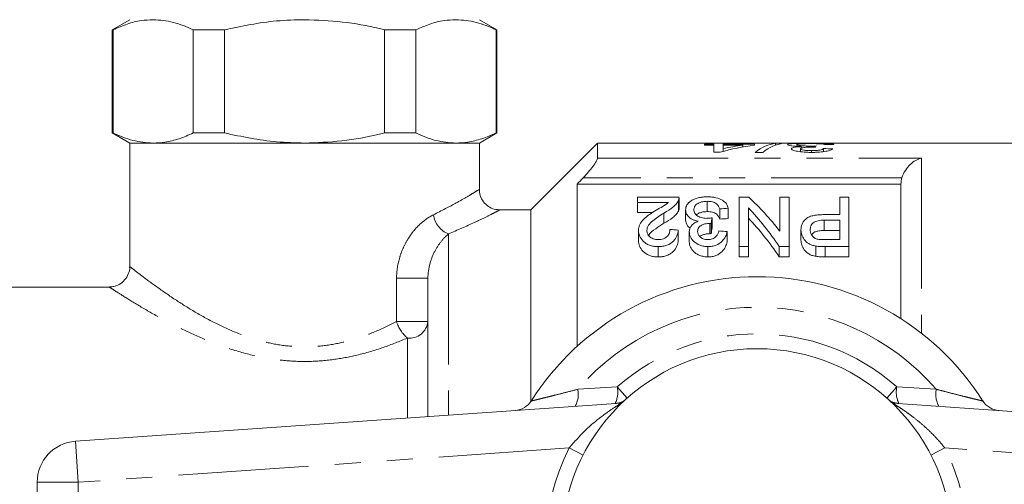
# Model space of a CAD drawing. Units: millimetres. Extents: x 128 to 278, y 71 to 261.
# Drawn here: x 166 to 213, y 98 to 121 of the extents above; entities that cross this region are included whole.
import ezdxf

# ---------------------------------------------------------------- set-up
doc = ezdxf.new("R2010")
doc.units = ezdxf.units.MM
doc.linetypes.add('PHANTOM', pattern=[12.7, 6.35, -1.27, 1.27, -1.27, 1.27, -1.27])

msp = doc.modelspace()

# ---------------------------------------------------------------- linework, layer by layer
at = {"color": 7, "linetype": 'Continuous', "lineweight": 15}
for p, q in [((170.927, 121.058), (170.077, 120.567)), ((188.777, 120.567), (187.927, 121.058)), ((170.077, 120.567), (170.077, 115.549)), ((170.118, 120.567), (170.077, 120.567)), ((170.118, 120.567), (170.118, 115.549)), ((174.013, 115.549), (174.013, 120.567)), ((175.532, 120.567), (174.013, 120.567)), ((175.532, 120.567), (175.532, 115.549)), ((183.322, 115.549), (183.322, 120.567)), ((184.84, 120.567), (183.322, 120.567)), ((184.84, 120.567), (184.84, 115.549)), ((188.736, 115.549), (188.736, 120.567)), ((188.777, 120.567), (188.736, 120.567)), ((188.777, 115.549), (188.777, 120.567)), ((170.077, 115.549), (170.927, 115.058)), ((170.118, 115.549), (170.077, 115.549)), ((175.532, 115.549), (174.013, 115.549)), ((184.84, 115.549), (183.322, 115.549)), ((187.927, 115.058), (188.777, 115.549)), ((188.777, 115.549), (188.736, 115.549)), ((170.927, 115.058), (170.927, 109.04)), ((172.066, 115.058), (170.927, 115.058)), ((170.927, 115.058), (187.927, 115.058)), ((179.427, 115.058), (172.066, 115.058)), ((186.788, 115.058), (179.427, 115.058)), ((187.927, 115.058), (186.788, 115.058)), ((187.927, 112.792), (187.927, 115.058)), ((193.677, 115.058), (190.427, 111.808)), ((216.527, 115.058), (193.677, 115.058)), ((193.677, 114.332), (193.677, 115.058)), ((199.324, 114.998), (198.876, 114.998)), ((198.876, 114.998), (198.876, 114.957)), ((198.876, 114.957), (199.324, 114.957)), ((199.324, 115.046), (199.324, 114.998)), ((199.773, 115.046), (199.324, 115.046)), ((199.324, 114.957), (199.324, 114.998)), ((199.324, 114.957), (199.324, 114.615)), ((199.773, 114.998), (199.773, 115.046)), ((201.299, 114.998), (199.773, 114.998)), ((199.773, 114.957), (199.773, 114.998)), ((199.773, 114.787), (199.773, 114.957)), ((199.773, 114.957), (200.745, 114.957)), ((200.745, 114.871), (200.745, 114.957)), ((201.299, 114.957), (201.299, 114.998)), ((202.69, 115.046), (202.319, 115.046)), ((202.319, 114.956), (202.319, 115.046)), ((203.363, 114.895), (203.363, 114.981)), ((204.019, 114.862), (204.019, 114.912)), ((199.324, 114.615), (199.638, 114.615)), ((199.773, 114.652), (199.773, 114.787)), ((201.332, 114.606), (201.703, 114.606)), ((203.542, 114.636), (203.542, 114.781)), ((203.571, 114.811), (203.571, 114.885)), ((204.075, 114.606), (204.075, 114.69)), ((204.664, 114.642), (204.664, 114.788)), ((208.427, 113.058), (192.677, 113.058)), ((192.677, 113.058), (192.677, 105.172)), ((208.427, 106.512), (208.427, 113.058)), ((195.623, 112.175), (195.623, 112.42)), ((195.623, 112.42), (197.642, 112.42)), ((197.12, 112.175), (195.623, 112.175)), ((195.623, 112.175), (195.623, 111.675)), ((197.602, 112.252), (197.602, 111.752)), ((197.642, 111.903), (197.642, 112.403)), ((199.004, 112.225), (199.004, 111.725)), ((200.558, 110.023), (200.558, 112.42)), ((200.558, 112.42), (201.032, 112.42)), ((202.533, 110.769), (202.533, 112.42)), ((202.533, 112.42), (202.982, 112.42)), ((202.982, 112.42), (202.982, 110.023)), ((205.45, 111.578), (205.45, 112.42)), ((205.45, 112.42), (205.898, 112.42)), ((205.898, 112.42), (205.898, 110.023)), ((190.427, 111.808), (188.899, 111.808)), ((190.427, 102.487), (190.427, 111.808)), ((195.623, 111.675), (196.343, 111.675)), ((196.904, 111.657), (196.904, 111.157)), ((197.956, 111.819), (197.956, 111.319)), ((199.616, 111.86), (199.616, 111.36)), ((200.02, 111.887), (200.02, 111.387)), ((201.007, 111.903), (201.007, 110.023)), ((204.683, 111.578), (205.45, 111.578)), ((199.139, 111.155), (199.139, 110.655)), ((199.2, 111.151), (199.2, 110.651)), ((199.243, 111.43), (199.243, 110.93)), ((205.45, 111.308), (204.699, 111.308)), ((204.699, 111.308), (204.699, 110.808)), ((205.45, 110.364), (205.45, 111.308)), ((195.667, 110.807), (195.667, 110.307)), ((197.597, 110.823), (197.597, 110.323)), ((198.135, 110.749), (198.135, 110.249)), ((199.975, 110.755), (199.975, 110.255)), ((203.565, 110.837), (203.565, 110.337)), ((204.699, 110.808), (205.45, 110.808)), ((204.707, 110.364), (205.45, 110.364)), ((196.613, 110.023), (196.613, 109.523)), ((199.043, 110.023), (199.043, 109.523)), ((201.007, 110.023), (200.558, 110.023)), ((200.558, 110.023), (200.558, 109.523)), ((201.007, 110.023), (201.007, 109.523)), ((202.982, 110.023), (202.508, 110.023)), ((202.508, 110.023), (202.508, 109.523)), ((202.982, 110.023), (202.982, 109.523)), ((204.28, 110.052), (204.28, 109.552)), ((205.898, 110.023), (204.745, 110.023)), ((205.898, 110.023), (205.898, 109.523)), ((200.558, 109.523), (201.007, 109.523)), ((202.508, 109.523), (202.982, 109.523)), ((204.745, 109.523), (205.898, 109.523)), ((185.427, 101.756), (185.427, 108.493)), ((169.95, 108.058), (162.903, 108.058)), ((168.287, 100.558), (194.813, 102.413)), ((208.04, 102.413), (234.566, 100.558)), ((166.427, 92.553), (166.427, 98.563))]:
    msp.add_line(p, q, dxfattribs=at)
at = {"color": 8, "linetype": 'PHANTOM', "lineweight": 0}
for p, q in [((193.677, 114.332), (209.427, 114.332)), ((209.427, 114.332), (209.427, 105.805)), ((208.471, 113.369), (192.972, 113.369)), ((186.427, 110.639), (186.427, 101.826)), ((204.745, 110.023), (204.745, 109.523)), ((183.9, 106.374), (183.9, 108.493)), ((185.427, 108.493), (183.9, 108.493)), ((185.427, 106.374), (183.9, 106.374)), ((184.427, 101.686), (184.427, 105.573)), ((192.709, 103.085), (194.632, 103.197)), ((195.113, 102.656), (194.632, 103.197)), ((207.741, 102.656), (208.222, 103.197)), ((208.222, 103.197), (210.144, 103.085)), ((194.813, 102.413), (194.853, 102.416)), ((208, 102.416), (208.04, 102.413)), ((168.287, 100.558), (168.427, 98.563)), ((192.294, 100.232), (168.427, 98.563)), ((192.294, 100.232), (192.97, 99.886)), ((209.884, 99.886), (210.559, 100.232)), ((234.427, 98.563), (210.559, 100.232)), ((166.427, 98.563), (168.427, 98.563)), ((168.427, 98.563), (168.427, 92.553))]:
    msp.add_line(p, q, dxfattribs=at)
at = {"color": 7, "linetype": 'Continuous', "lineweight": 15}
msp.add_circle((201.427, 95.558), 9.5, dxfattribs=at)
at = {"color": 8, "linetype": 'PHANTOM', "lineweight": 0}
for centre, radius, start, end in [((186.89, 111.764), 1.216, 189.2988, 247.595), ((201.427, 95.558), 11.518, 40.8097, 139.1903), ((185.561, 106.892), 1.739, 197.3049, 229.2954), ((184.516, 106.486), 0.917, 264.4005, 353.0052), ((201.427, 95.558), 10.224, 48.348, 131.652), ((191.559, 102.836), 1.177, 330.4813, 12.2032), ((193.388, 102.947), 1.269, 334.1324, 11.3744), ((209.466, 102.947), 1.269, 168.6256, 205.8676), ((211.294, 102.836), 1.177, 167.7968, 209.5187), ((194.46, 103.39), 0.999, 274.0005, 301.5372), ((208.394, 103.39), 0.999, 238.4628, 265.9995), ((201.427, 95.558), 10.259, 152.8975, 207.1025), ((201.427, 95.558), 10.259, 332.8975, 27.1025)]:
    msp.add_arc(centre, radius, start, end, dxfattribs=at)
at = {"color": 7, "linetype": 'Continuous', "lineweight": 15}
for centre, radius, start, end in [((201.427, 95.558), 13, 32.3576, 147.6424), ((189.601, 103.051), 1, 274, 327.6424), ((213.253, 103.051), 1, 212.3576, 266), ((168.427, 98.563), 2, 94, 180)]:
    msp.add_arc(centre, radius, start, end, dxfattribs=at)
for centre, major_axis, ratio, start_param, end_param in [((202.822, 95.558), (0, 19.5), 0.770833, 0.101537, 0.213433), ((202.269, 95.558), (0, 19.5), 0.770857, 0.101537, 0.166782), ((202.509, 95.558), (0, 19.5), 0.282051, 0.034637, 0.215788), ((202.88, 95.558), (0, 19.5), 0.282051, 0.034637, 0.215788), ((204.577, 95.558), (0, 19.5), 0.114583, 0.12006, 0.140948), ((221.334, 95.558), (195, 0), 0.1, 1.653846, 1.656155), ((172.334, 95.558), (195, 0), 0.1, 1.401899, 1.404233), ((196.02, 96.058), (0, 18.5), 0.580575, 5.631726, 5.797682), ((286.199, 96.058), (166.5, 0), 0.111111, 2.114827, 2.117665), ((195.462, 96.058), (0, 18.5), 0.580733, 5.567887, 5.740792), ((200.333, 96.058), (0, 18.5), 0.105903, 0.590044, 0.616554), ((286.199, 95.558), (166.5, 0), 0.111111, 2.114827, 2.117665), ((195.462, 95.558), (0, 18.5), 0.580733, 5.567887, 5.740792), ((97.284, 96.058), (166.5, 0), 0.111111, 0.924189, 0.927225), ((200.333, 95.558), (0, 18.5), 0.105903, 0.590044, 0.616554), ((98.854, 96.058), (166.5, 0), 0.111111, 0.918097, 0.921147)]:
    msp.add_ellipse(centre, major_axis=major_axis, ratio=ratio, start_param=start_param, end_param=end_param, dxfattribs=at)
for points, knots in [([(172.066, 121.058), (171.874, 121.049), (171.451, 121.029), (170.798, 120.866), (170.345, 120.667), (170.118, 120.567)], [0, 0, 0, 0, 0.292633, 0.645134, 1, 1, 1, 1]), ([(174.013, 120.567), (173.694, 120.706), (173.053, 120.986), (172.396, 121.034), (172.066, 121.058)], [0, 0, 0, 0, 0.496694, 1, 1, 1, 1]), ([(179.427, 121.058), (178.973, 121.046), (177.66, 121.014), (176.373, 120.744), (175.532, 120.567)], [0, 0, 0, 0, 0.346022, 1, 1, 1, 1]), ([(183.322, 120.567), (183.236, 120.587), (182.559, 120.747), (181.266, 120.99), (180.042, 121.035), (179.427, 121.058)], [0, 0, 0, 0, 0.067123, 0.53078, 1, 1, 1, 1]), ([(186.788, 121.058), (186.596, 121.049), (186.173, 121.029), (185.521, 120.866), (185.068, 120.667), (184.84, 120.567)], [0, 0, 0, 0, 0.292633, 0.645134, 1, 1, 1, 1]), ([(188.736, 120.567), (188.417, 120.706), (187.775, 120.986), (187.118, 121.034), (186.788, 121.058)], [0, 0, 0, 0, 0.496694, 1, 1, 1, 1]), ([(170.118, 115.549), (170.437, 115.409), (171.079, 115.129), (171.735, 115.082), (172.066, 115.058)], [0, 0, 0, 0, 0.496694, 1, 1, 1, 1]), ([(172.066, 115.058), (172.257, 115.067), (172.681, 115.087), (173.333, 115.25), (173.786, 115.449), (174.013, 115.549)], [0, 0, 0, 0, 0.292633, 0.645134, 1, 1, 1, 1]), ([(175.532, 115.549), (176.373, 115.372), (177.66, 115.102), (178.973, 115.069), (179.427, 115.058)], [0, 0, 0, 0, 0.653978, 1, 1, 1, 1]), ([(179.427, 115.058), (180.035, 115.08), (181.258, 115.124), (182.552, 115.367), (183.236, 115.528), (183.322, 115.549)], [0, 0, 0, 0, 0.46333, 0.932877, 1, 1, 1, 1]), ([(184.84, 115.549), (185.159, 115.409), (185.801, 115.129), (186.458, 115.082), (186.788, 115.058)], [0, 0, 0, 0, 0.496694, 1, 1, 1, 1]), ([(186.788, 115.058), (186.98, 115.067), (187.403, 115.087), (188.055, 115.25), (188.508, 115.449), (188.736, 115.549)], [0, 0, 0, 0, 0.292633, 0.645134, 1, 1, 1, 1]), ([(204.069, 115.048), (203.994, 115.048), (203.92, 115.047), (203.775, 115.047), (203.703, 115.046), (203.492, 115.043), (203.364, 115.04), (203.148, 115.03), (203.057, 115.024), (202.971, 115.01), (202.949, 115.005), (202.92, 114.994), (202.916, 114.988), (202.914, 114.981)], [0, 0, 0, 0, 0.125, 0.125, 0.25, 0.25, 0.5, 0.5, 0.75, 0.75, 0.875, 0.875, 1, 1, 1, 1]), ([(202.914, 114.981), (202.916, 114.972), (202.925, 114.963), (202.977, 114.943), (203.021, 114.933), (203.139, 114.915), (203.212, 114.906), (203.38, 114.893), (203.474, 114.888), (203.571, 114.885)], [0, 0, 0, 0, 0.25, 0.25, 0.5, 0.5, 0.75, 0.75, 1, 1, 1, 1]), ([(203.363, 114.981), (203.365, 114.989), (203.376, 114.996), (203.441, 115.009), (203.491, 115.015), (203.618, 115.023), (203.696, 115.026), (203.867, 115.03), (203.96, 115.03), (204.053, 115.03)], [0, 0, 0, 0, 0.25, 0.25, 0.5, 0.5, 0.75, 0.75, 1, 1, 1, 1]), ([(204.019, 114.912), (203.976, 114.912), (203.933, 114.912), (203.848, 114.914), (203.806, 114.915), (203.684, 114.921), (203.61, 114.926), (203.488, 114.94), (203.439, 114.948), (203.392, 114.96), (203.38, 114.965), (203.366, 114.973), (203.364, 114.977), (203.363, 114.981)], [0, 0, 0, 0, 0.125, 0.125, 0.25, 0.25, 0.5, 0.5, 0.75, 0.75, 0.875, 0.875, 1, 1, 1, 1]), ([(204.309, 114.917), (204.262, 114.916), (204.214, 114.914), (204.117, 114.912), (204.068, 114.912), (204.019, 114.912)], [0, 0, 0, 0, 0.5, 0.5, 1, 1, 1, 1]), ([(204.053, 115.03), (204.137, 115.03), (204.22, 115.03), (204.379, 115.027), (204.451, 115.024), (204.564, 115.016), (204.605, 115.011), (204.67, 115), (204.691, 114.994), (204.709, 114.987)], [0, 0, 0, 0, 0.25, 0.25, 0.5, 0.5, 0.75, 0.75, 1, 1, 1, 1]), ([(205.158, 114.991), (205.15, 114.996), (205.14, 115.001), (205.106, 115.011), (205.084, 115.015), (204.997, 115.027), (204.917, 115.033), (204.716, 115.041), (204.599, 115.044), (204.406, 115.046), (204.34, 115.047), (204.206, 115.047), (204.137, 115.048), (204.069, 115.048)], [0, 0, 0, 0, 0.125, 0.125, 0.25, 0.25, 0.5, 0.5, 0.75, 0.75, 0.875, 0.875, 1, 1, 1, 1]), ([(203.571, 114.885), (203.504, 114.88), (203.438, 114.876), (203.321, 114.863), (203.267, 114.855), (203.182, 114.837), (203.148, 114.826), (203.104, 114.804), (203.097, 114.792), (203.094, 114.779)], [0, 0, 0, 0, 0.25, 0.25, 0.5, 0.5, 0.75, 0.75, 1, 1, 1, 1]), ([(203.094, 114.779), (203.096, 114.768), (203.1, 114.758), (203.126, 114.736), (203.147, 114.725), (203.199, 114.704), (203.23, 114.694), (203.304, 114.674), (203.347, 114.665), (203.489, 114.64), (203.601, 114.627), (203.778, 114.614), (203.84, 114.611), (203.964, 114.607), (204.026, 114.606), (204.089, 114.606)], [0, 0, 0, 0, 0.125, 0.125, 0.25, 0.25, 0.375, 0.375, 0.5, 0.5, 0.75, 0.75, 0.875, 0.875, 1, 1, 1, 1]), ([(203.542, 114.781), (203.544, 114.795), (203.555, 114.808), (203.605, 114.825), (203.627, 114.83), (203.68, 114.839), (203.711, 114.843), (203.811, 114.853), (203.884, 114.857), (203.999, 114.862), (204.039, 114.863), (204.118, 114.865), (204.159, 114.865), (204.199, 114.865)], [0, 0, 0, 0, 0.25, 0.25, 0.375, 0.375, 0.5, 0.5, 0.75, 0.75, 0.875, 0.875, 1, 1, 1, 1]), ([(204.075, 114.69), (204.006, 114.69), (203.938, 114.691), (203.808, 114.7), (203.748, 114.707), (203.648, 114.725), (203.606, 114.735), (203.554, 114.758), (203.544, 114.77), (203.542, 114.781)], [0, 0, 0, 0, 0.25, 0.25, 0.5, 0.5, 0.75, 0.75, 1, 1, 1, 1]), ([(204.664, 114.788), (204.651, 114.776), (204.633, 114.764), (204.575, 114.74), (204.534, 114.728), (204.427, 114.709), (204.363, 114.701), (204.259, 114.694), (204.223, 114.692), (204.15, 114.69), (204.112, 114.69), (204.075, 114.69)], [0, 0, 0, 0, 0.25, 0.25, 0.5, 0.5, 0.75, 0.75, 0.875, 0.875, 1, 1, 1, 1]), ([(204.089, 114.606), (204.152, 114.606), (204.215, 114.606), (204.338, 114.611), (204.398, 114.614), (204.577, 114.627), (204.686, 114.641), (204.871, 114.675), (204.945, 114.696), (205.028, 114.727), (205.05, 114.738), (205.087, 114.759), (205.1, 114.77), (205.113, 114.78)], [0, 0, 0, 0, 0.125, 0.125, 0.25, 0.25, 0.5, 0.5, 0.75, 0.75, 0.875, 0.875, 1, 1, 1, 1]), ([(204.199, 114.865), (204.204, 114.865), (204.209, 114.865), (204.215, 114.865), (204.22, 114.865), (204.226, 114.865), (204.231, 114.865), (204.242, 114.865), (204.252, 114.865), (204.263, 114.864)], [0, 0, 0, 0, 0.00001618287, 0.00001618287, 0.00001618287, 0.00003236814, 0.00003236814, 0.00003236814, 0.00006471813, 0.00006471813, 0.00006471813, 0.00006471813]), ([(192.972, 113.369), (193.059, 113.461), (193.143, 113.554), (193.302, 113.74), (193.379, 113.833), (193.512, 114.011), (193.57, 114.096), (193.653, 114.24), (193.677, 114.298), (193.677, 114.332)], [0, 0, 0, 0, 0.25, 0.25, 0.5, 0.5, 0.75, 0.75, 1, 1, 1, 1]), ([(208.471, 113.369), (208.51, 113.501), (208.569, 113.622), (208.71, 113.839), (208.791, 113.933), (208.962, 114.094), (209.052, 114.159), (209.237, 114.266), (209.333, 114.306), (209.427, 114.332)], [0, 0, 0, 0, 0.25, 0.25, 0.5, 0.5, 0.75, 0.75, 1, 1, 1, 1]), ([(188.9, 111.819), (188.844, 111.819), (188.68, 111.819), (188.424, 111.926), (188.161, 112.132), (187.989, 112.421), (187.917, 112.657), (187.929, 112.778), (187.93, 112.789)], [0, 0, 0, 0, 0.111246, 0.320732, 0.533418, 0.759447, 0.978596, 1, 1, 1, 1]), ([(196.518, 111.792), (196.627, 111.854), (196.735, 111.916), (196.895, 112.009), (196.947, 112.04), (197.042, 112.106), (197.082, 112.14), (197.12, 112.175)], [0, 0, 0, 0, 0.5, 0.5, 0.75, 0.75, 1, 1, 1, 1]), ([(197.602, 112.252), (197.587, 112.225), (197.572, 112.198), (197.536, 112.145), (197.515, 112.118), (197.446, 112.04), (197.394, 111.988), (197.211, 111.839), (197.06, 111.747), (196.904, 111.657)], [0, 0, 0, 0, 0.125, 0.125, 0.25, 0.25, 0.5, 0.5, 1, 1, 1, 1]), ([(197.641, 112.403), (197.64, 112.384), (197.64, 112.349), (197.624, 112.299), (197.609, 112.267), (197.602, 112.252)], [0, 0, 0, 0, 0.380104, 0.689155, 1, 1, 1, 1]), ([(197.956, 111.819), (197.958, 111.86), (197.961, 111.899), (197.981, 111.977), (197.996, 112.015), (198.062, 112.126), (198.132, 112.194), (198.272, 112.283), (198.324, 112.31), (198.44, 112.358), (198.504, 112.379), (198.641, 112.412), (198.712, 112.424), (198.863, 112.44), (198.941, 112.442), (199.018, 112.443)], [0, 0, 0, 0, 0.125, 0.125, 0.25, 0.25, 0.5, 0.5, 0.625, 0.625, 0.75, 0.75, 0.875, 0.875, 1, 1, 1, 1]), ([(199.004, 112.225), (198.956, 112.225), (198.908, 112.223), (198.814, 112.213), (198.767, 112.204), (198.64, 112.172), (198.569, 112.137), (198.459, 112.059), (198.419, 112.014), (198.37, 111.919), (198.361, 111.868), (198.36, 111.817)], [0, 0, 0, 0, 0.125, 0.125, 0.25, 0.25, 0.5, 0.5, 0.75, 0.75, 1, 1, 1, 1]), ([(199.616, 111.86), (199.586, 111.95), (199.545, 112.038), (199.403, 112.148), (199.337, 112.179), (199.219, 112.207), (199.178, 112.215), (199.092, 112.224), (199.048, 112.225), (199.004, 112.225)], [0, 0, 0, 0, 0.5, 0.5, 0.75, 0.75, 0.875, 0.875, 1, 1, 1, 1]), ([(199.018, 112.443), (199.088, 112.443), (199.158, 112.44), (199.294, 112.427), (199.362, 112.416), (199.549, 112.373), (199.658, 112.328), (199.829, 112.223), (199.896, 112.162), (199.962, 112.063), (199.979, 112.028), (200.006, 111.959), (200.014, 111.923), (200.02, 111.887)], [0, 0, 0, 0, 0.125, 0.125, 0.25, 0.25, 0.5, 0.5, 0.75, 0.75, 0.875, 0.875, 1, 1, 1, 1]), ([(195.667, 110.807), (195.669, 110.857), (195.672, 110.907), (195.694, 111.004), (195.709, 111.051), (195.773, 111.191), (195.84, 111.279), (195.999, 111.441), (196.095, 111.516), (196.3, 111.659), (196.408, 111.726), (196.518, 111.792)], [0, 0, 0, 0, 0.125, 0.125, 0.25, 0.25, 0.5, 0.5, 0.75, 0.75, 1, 1, 1, 1]), ([(196.904, 111.657), (196.808, 111.599), (196.713, 111.539), (196.53, 111.414), (196.441, 111.35), (196.278, 111.213), (196.204, 111.14), (196.127, 111.021), (196.107, 110.98), (196.079, 110.896), (196.074, 110.853), (196.071, 110.809)], [0, 0, 0, 0, 0.25, 0.25, 0.5, 0.5, 0.75, 0.75, 0.875, 0.875, 1, 1, 1, 1]), ([(196.904, 111.157), (197.06, 111.247), (197.21, 111.338), (197.394, 111.488), (197.446, 111.54), (197.515, 111.618), (197.536, 111.645), (197.572, 111.698), (197.587, 111.725), (197.602, 111.752)], [0, 0, 0, 0, 0.5, 0.5, 0.75, 0.75, 0.875, 0.875, 1, 1, 1, 1]), ([(197.602, 111.752), (197.613, 111.777), (197.632, 111.817), (197.642, 111.868), (197.641, 111.893), (197.641, 111.903)], [0, 0, 0, 0, 0.491585, 0.800579, 1, 1, 1, 1]), ([(198.565, 111.255), (198.513, 111.265), (198.464, 111.277), (198.371, 111.307), (198.326, 111.325), (198.208, 111.386), (198.143, 111.435), (198.042, 111.538), (198.007, 111.595), (197.965, 111.707), (197.958, 111.763), (197.956, 111.819)], [0, 0, 0, 0, 0.125, 0.125, 0.25, 0.25, 0.5, 0.5, 0.75, 0.75, 1, 1, 1, 1]), ([(198.36, 111.817), (198.361, 111.793), (198.362, 111.769), (198.373, 111.721), (198.382, 111.697), (198.417, 111.627), (198.455, 111.58), (198.56, 111.498), (198.627, 111.461), (198.747, 111.422), (198.79, 111.413), (198.879, 111.4), (198.925, 111.398), (198.972, 111.398)], [0, 0, 0, 0, 0.125, 0.125, 0.25, 0.25, 0.5, 0.5, 0.75, 0.75, 0.875, 0.875, 1, 1, 1, 1]), ([(198.485, 111.567), (198.496, 111.579), (198.534, 111.622), (198.655, 111.678), (198.828, 111.72), (198.95, 111.724), (199.004, 111.725)], [0, 0, 0, 0, 0.1198639, 0.4340049, 0.7507516, 1, 1, 1, 1]), ([(199.004, 111.725), (199.048, 111.725), (199.092, 111.724), (199.177, 111.715), (199.219, 111.708), (199.337, 111.679), (199.402, 111.648), (199.545, 111.538), (199.586, 111.45), (199.616, 111.36)], [0, 0, 0, 0, 0.125, 0.125, 0.25, 0.25, 0.5, 0.5, 1, 1, 1, 1]), ([(203.565, 110.837), (203.566, 110.887), (203.569, 110.935), (203.587, 111.03), (203.6, 111.077), (203.638, 111.168), (203.664, 111.213), (203.729, 111.299), (203.767, 111.34), (203.859, 111.417), (203.916, 111.45), (204.049, 111.504), (204.123, 111.523), (204.278, 111.553), (204.358, 111.563), (204.519, 111.575), (204.601, 111.577), (204.683, 111.578)], [0, 0, 0, 0, 0.125, 0.125, 0.25, 0.25, 0.375, 0.375, 0.5, 0.5, 0.625, 0.625, 0.75, 0.75, 0.875, 0.875, 1, 1, 1, 1]), ([(196.16, 110.569), (196.16, 110.57), (196.203, 110.699), (196.505, 110.892), (196.773, 111.071), (196.904, 111.157)], [0, 0, 0, 0, 0.004188, 0.516274, 1, 1, 1, 1]), ([(197.956, 111.319), (197.967, 111.221), (197.982, 111.078), (198.131, 110.956), (198.177, 110.918)], [0, 0, 0, 0, 0.690565, 1, 1, 1, 1]), ([(198.135, 110.749), (198.138, 110.8), (198.143, 110.851), (198.176, 110.948), (198.202, 110.996), (198.272, 111.085), (198.318, 111.127), (198.401, 111.182), (198.43, 111.198), (198.495, 111.229), (198.529, 111.242), (198.565, 111.255)], [0, 0, 0, 0, 0.25, 0.25, 0.5, 0.5, 0.75, 0.75, 0.875, 0.875, 1, 1, 1, 1]), ([(199.139, 111.155), (199.097, 111.154), (199.055, 111.152), (198.973, 111.143), (198.933, 111.135), (198.817, 111.105), (198.746, 111.077), (198.631, 111.005), (198.593, 110.959), (198.547, 110.863), (198.541, 110.812), (198.539, 110.76)], [0, 0, 0, 0, 0.125, 0.125, 0.25, 0.25, 0.5, 0.5, 0.75, 0.75, 1, 1, 1, 1]), ([(198.972, 111.398), (198.995, 111.398), (199.018, 111.399), (199.041, 111.4), (199.075, 111.403), (199.109, 111.407), (199.143, 111.412), (199.177, 111.417), (199.21, 111.423), (199.243, 111.43)], [0, 0, 0, 0, 0.0000692518, 0.0000692518, 0.0000692518, 0.0001732831, 0.0001732831, 0.0001732831, 0.0002785694, 0.0002785694, 0.0002785694, 0.0002785694]), ([(199.2, 111.151), (199.19, 111.152), (199.18, 111.153), (199.17, 111.154), (199.165, 111.154), (199.16, 111.154), (199.155, 111.154), (199.15, 111.155), (199.145, 111.155), (199.139, 111.155)], [0, 0, 0, 0, 0.00003062105, 0.00003062105, 0.00003062105, 0.0000459633, 0.0000459633, 0.0000459633, 0.000061317, 0.000061317, 0.000061317, 0.000061317]), ([(204.699, 111.308), (204.598, 111.307), (204.498, 111.302), (204.307, 111.265), (204.221, 111.232), (204.103, 111.138), (204.067, 111.083), (204.021, 110.968), (204.014, 110.908), (204.014, 110.848)], [0, 0, 0, 0, 0.25, 0.25, 0.5, 0.5, 0.75, 0.75, 1, 1, 1, 1]), ([(196.613, 110.023), (196.539, 110.025), (196.467, 110.028), (196.326, 110.052), (196.256, 110.07), (196.132, 110.117), (196.074, 110.148), (195.972, 110.215), (195.928, 110.252), (195.811, 110.37), (195.755, 110.455), (195.701, 110.586), (195.688, 110.63), (195.671, 110.719), (195.669, 110.763), (195.667, 110.807)], [0, 0, 0, 0, 0.125, 0.125, 0.25, 0.25, 0.375, 0.375, 0.5, 0.5, 0.75, 0.75, 0.875, 0.875, 1, 1, 1, 1]), ([(196.071, 110.809), (196.072, 110.758), (196.081, 110.708), (196.121, 110.609), (196.156, 110.56), (196.248, 110.472), (196.306, 110.432), (196.416, 110.391), (196.455, 110.381), (196.536, 110.368), (196.579, 110.365), (196.621, 110.364)], [0, 0, 0, 0, 0.25, 0.25, 0.5, 0.5, 0.75, 0.75, 0.875, 0.875, 1, 1, 1, 1]), ([(197.597, 110.823), (197.591, 110.778), (197.585, 110.733), (197.563, 110.643), (197.549, 110.598), (197.493, 110.464), (197.441, 110.374), (197.28, 110.213), (197.173, 110.141), (196.978, 110.069), (196.909, 110.051), (196.763, 110.029), (196.688, 110.025), (196.613, 110.023)], [0, 0, 0, 0, 0.125, 0.125, 0.25, 0.25, 0.5, 0.5, 0.75, 0.75, 0.875, 0.875, 1, 1, 1, 1]), ([(196.621, 110.364), (196.667, 110.365), (196.713, 110.368), (196.802, 110.382), (196.845, 110.394), (196.961, 110.439), (197.025, 110.483), (197.118, 110.582), (197.147, 110.636), (197.185, 110.746), (197.191, 110.802), (197.193, 110.857)], [0, 0, 0, 0, 0.125, 0.125, 0.25, 0.25, 0.5, 0.5, 0.75, 0.75, 1, 1, 1, 1]), ([(199.043, 110.023), (198.975, 110.026), (198.907, 110.029), (198.777, 110.052), (198.714, 110.071), (198.539, 110.138), (198.438, 110.199), (198.283, 110.341), (198.229, 110.421), (198.173, 110.542), (198.158, 110.584), (198.14, 110.667), (198.137, 110.708), (198.135, 110.749)], [0, 0, 0, 0, 0.125, 0.125, 0.25, 0.25, 0.5, 0.5, 0.75, 0.75, 0.875, 0.875, 1, 1, 1, 1]), ([(198.539, 110.76), (198.542, 110.715), (198.547, 110.67), (198.584, 110.581), (198.614, 110.538), (198.697, 110.46), (198.748, 110.424), (198.847, 110.388), (198.882, 110.379), (198.954, 110.367), (198.992, 110.365), (199.03, 110.364)], [0, 0, 0, 0, 0.25, 0.25, 0.5, 0.5, 0.75, 0.75, 0.875, 0.875, 1, 1, 1, 1]), ([(198.651, 110.511), (198.654, 110.514), (198.683, 110.549), (198.792, 110.594), (198.953, 110.646), (199.077, 110.652), (199.139, 110.655)], [0, 0, 0, 0, 0.033373, 0.347641, 0.674928, 1, 1, 1, 1]), ([(199.03, 110.364), (199.07, 110.366), (199.11, 110.367), (199.187, 110.38), (199.225, 110.39), (199.328, 110.429), (199.385, 110.466), (199.472, 110.551), (199.502, 110.598), (199.547, 110.692), (199.56, 110.741), (199.571, 110.789)], [0, 0, 0, 0, 0.125, 0.125, 0.25, 0.25, 0.5, 0.5, 0.75, 0.75, 1, 1, 1, 1]), ([(199.975, 110.755), (199.956, 110.673), (199.932, 110.591), (199.85, 110.431), (199.794, 110.351), (199.645, 110.205), (199.55, 110.139), (199.374, 110.07), (199.311, 110.052), (199.213, 110.035), (199.18, 110.03), (199.111, 110.025), (199.077, 110.024), (199.043, 110.023)], [0, 0, 0, 0, 0.25, 0.25, 0.5, 0.5, 0.75, 0.75, 0.875, 0.875, 0.9375, 0.9375, 1, 1, 1, 1]), ([(199.139, 110.655), (199.15, 110.655), (199.16, 110.654), (199.17, 110.654), (199.175, 110.653), (199.18, 110.653), (199.185, 110.653), (199.19, 110.652), (199.195, 110.652), (199.2, 110.651)], [0, 0, 0, 0, 0.00003061741, 0.00003061741, 0.00003061741, 0.00004595948, 0.00004595948, 0.00004595948, 0.00006130866, 0.00006130866, 0.00006130866, 0.00006130866]), ([(204.28, 110.052), (204.217, 110.064), (204.155, 110.077), (204.041, 110.116), (203.986, 110.14), (203.843, 110.225), (203.771, 110.297), (203.665, 110.446), (203.626, 110.525), (203.588, 110.642), (203.579, 110.681), (203.567, 110.759), (203.566, 110.798), (203.565, 110.837)], [0, 0, 0, 0, 0.125, 0.125, 0.25, 0.25, 0.5, 0.5, 0.75, 0.75, 0.875, 0.875, 1, 1, 1, 1]), ([(204.014, 110.848), (204.015, 110.805), (204.018, 110.762), (204.04, 110.675), (204.057, 110.633), (204.108, 110.551), (204.14, 110.51), (204.205, 110.456), (204.229, 110.44), (204.284, 110.41), (204.316, 110.4), (204.348, 110.389)], [0, 0, 0, 0, 0.25, 0.25, 0.5, 0.5, 0.75, 0.75, 0.875, 0.875, 1, 1, 1, 1]), ([(204.092, 110.603), (204.105, 110.624), (204.138, 110.674), (204.237, 110.739), (204.407, 110.792), (204.569, 110.806), (204.676, 110.808), (204.699, 110.808)], [0, 0, 0, 0, 0.15326, 0.364617, 0.576688, 0.909307, 1, 1, 1, 1]), ([(195.667, 110.307), (195.67, 110.219), (195.682, 110.131), (195.753, 109.957), (195.81, 109.87), (195.966, 109.713), (196.068, 109.642), (196.257, 109.569), (196.324, 109.552), (196.466, 109.528), (196.539, 109.525), (196.613, 109.523)], [0, 0, 0, 0, 0.25, 0.25, 0.5, 0.5, 0.75, 0.75, 0.875, 0.875, 1, 1, 1, 1]), ([(196.613, 109.523), (196.688, 109.525), (196.762, 109.529), (196.907, 109.551), (196.979, 109.569), (197.109, 109.617), (197.169, 109.647), (197.275, 109.715), (197.321, 109.753), (197.442, 109.875), (197.493, 109.963), (197.549, 110.098), (197.563, 110.143), (197.585, 110.233), (197.591, 110.278), (197.597, 110.323)], [0, 0, 0, 0, 0.125, 0.125, 0.25, 0.25, 0.375, 0.375, 0.5, 0.5, 0.75, 0.75, 0.875, 0.875, 1, 1, 1, 1]), ([(198.135, 110.249), (198.137, 110.208), (198.14, 110.167), (198.158, 110.085), (198.172, 110.044), (198.228, 109.923), (198.282, 109.842), (198.398, 109.736), (198.443, 109.702), (198.541, 109.642), (198.595, 109.616), (198.712, 109.571), (198.775, 109.553), (198.905, 109.529), (198.974, 109.526), (199.043, 109.523)], [0, 0, 0, 0, 0.125, 0.125, 0.25, 0.25, 0.5, 0.5, 0.625, 0.625, 0.75, 0.75, 0.875, 0.875, 1, 1, 1, 1]), ([(199.043, 109.523), (199.077, 109.524), (199.111, 109.525), (199.178, 109.53), (199.212, 109.535), (199.31, 109.552), (199.374, 109.57), (199.49, 109.616), (199.544, 109.644), (199.639, 109.707), (199.681, 109.741), (199.794, 109.85), (199.849, 109.929), (199.931, 110.09), (199.956, 110.173), (199.975, 110.255)], [0, 0, 0, 0, 0.0625, 0.0625, 0.125, 0.125, 0.25, 0.25, 0.375, 0.375, 0.5, 0.5, 0.75, 0.75, 1, 1, 1, 1]), ([(203.565, 110.337), (203.566, 110.298), (203.567, 110.259), (203.579, 110.181), (203.588, 110.142), (203.626, 110.025), (203.664, 109.947), (203.771, 109.797), (203.843, 109.725), (203.986, 109.64), (204.041, 109.616), (204.155, 109.577), (204.217, 109.564), (204.28, 109.552)], [0, 0, 0, 0, 0.125, 0.125, 0.25, 0.25, 0.5, 0.5, 0.75, 0.75, 0.875, 0.875, 1, 1, 1, 1]), ([(204.348, 110.389), (204.377, 110.384), (204.406, 110.378), (204.436, 110.375), (204.466, 110.372), (204.496, 110.37), (204.526, 110.368), (204.556, 110.367), (204.586, 110.366), (204.616, 110.365), (204.647, 110.365), (204.677, 110.364), (204.707, 110.364)], [0, 0, 0, 0, 0.0000906562, 0.0000906562, 0.0000906562, 0.0001811469, 0.0001811469, 0.0001811469, 0.0002715402, 0.0002715402, 0.0002715402, 0.0003620478, 0.0003620478, 0.0003620478, 0.0003620478]), ([(204.745, 110.023), (204.667, 110.024), (204.589, 110.025), (204.472, 110.031), (204.433, 110.033), (204.356, 110.04), (204.318, 110.046), (204.28, 110.052)], [0, 0, 0, 0, 0.5, 0.5, 0.75, 0.75, 1, 1, 1, 1]), ([(204.28, 109.552), (204.318, 109.546), (204.356, 109.54), (204.395, 109.537), (204.433, 109.533), (204.472, 109.531), (204.511, 109.529), (204.55, 109.527), (204.589, 109.525), (204.628, 109.525), (204.667, 109.524), (204.706, 109.524), (204.745, 109.523)], [0, 0, 0, 0, 0.0001168715, 0.0001168715, 0.0001168715, 0.0002336716, 0.0002336716, 0.0002336716, 0.000350582, 0.000350582, 0.000350582, 0.0004676619, 0.0004676619, 0.0004676619, 0.0004676619]), ([(170.922, 109.037), (170.923, 109.026), (170.937, 108.91), (170.865, 108.678), (170.697, 108.387), (170.441, 108.183), (170.181, 108.077), (170.019, 108.065), (169.948, 108.06)], [0, 0, 0, 0, 0.021556, 0.2310523, 0.4561192, 0.6801509, 0.8612665, 1, 1, 1, 1])]:
    msp.add_open_spline(points, degree=3, knots=knots, dxfattribs=at)
for points in [[(192.972, 113.369), (192.873, 113.265), (192.775, 113.162), (192.677, 113.058)], [(208.427, 113.058), (208.427, 113.164), (208.442, 113.268), (208.471, 113.369)]]:
    msp.add_open_spline(points, degree=3, dxfattribs=at)
at = {"color": 8, "linetype": 'PHANTOM', "lineweight": 0}
for points, knots in [([(185.69, 111.568), (186.086, 111.77), (186.733, 112.102), (187.362, 112.467), (187.733, 112.688), (187.922, 112.805), (187.906, 112.795), (187.9, 112.792)], [0, 0, 0, 0, 0.306353, 0.500545, 0.699536, 0.900147, 1, 1, 1, 1]), ([(183.9, 108.493), (183.9, 108.84), (183.958, 109.184), (184.103, 109.665), (184.162, 109.821), (184.299, 110.122), (184.376, 110.268), (184.544, 110.538), (184.634, 110.665), (184.827, 110.901), (184.931, 111.011), (185.248, 111.307), (185.468, 111.459), (185.69, 111.568)], [0, 0, 0, 0, 0.25, 0.25, 0.375, 0.375, 0.5, 0.5, 0.625, 0.625, 0.75, 0.75, 1, 1, 1, 1]), ([(188.899, 111.794), (188.905, 111.797), (188.924, 111.806), (188.716, 111.698), (188.299, 111.489), (187.596, 111.144), (186.869, 110.83), (186.427, 110.639)], [0, 0, 0, 0, 0.092647, 0.299041, 0.492773, 0.691737, 1, 1, 1, 1]), ([(186.427, 110.639), (186.316, 110.548), (186.202, 110.435), (185.978, 110.163), (185.869, 110.003), (185.676, 109.64), (185.591, 109.434), (185.468, 108.99), (185.427, 108.749), (185.427, 108.493)], [0, 0, 0, 0, 0.25, 0.25, 0.5, 0.5, 0.75, 0.75, 1, 1, 1, 1]), ([(170.949, 109.04), (170.946, 109.043), (170.937, 109.049), (171.119, 108.907), (171.505, 108.609), (172.162, 108.118), (173.046, 107.5), (174.039, 106.87), (175.068, 106.298), (176.207, 105.778), (177.354, 105.398), (178.501, 105.18), (179.581, 105.125), (180.667, 105.225), (181.764, 105.475), (182.865, 105.866), (183.553, 106.204), (183.9, 106.374)], [0, 0, 0, 0, 0.036986, 0.100889, 0.166782, 0.254095, 0.344803, 0.417815, 0.4922, 0.562779, 0.635192, 0.691535, 0.749709, 0.805958, 0.864046, 0.931194, 1, 1, 1, 1]), ([(184.427, 105.573), (184.043, 105.417), (183.267, 105.101), (182.046, 104.743), (180.818, 104.51), (179.621, 104.417), (178.409, 104.466), (177.147, 104.662), (175.853, 105.012), (174.585, 105.489), (173.42, 106.025), (172.323, 106.6), (171.323, 107.178), (170.587, 107.634), (170.145, 107.916), (169.939, 108.05), (169.947, 108.044), (169.95, 108.043)], [0, 0, 0, 0, 0.0680582, 0.1374895, 0.1960267, 0.2559671, 0.3146519, 0.3748916, 0.4464837, 0.5199202, 0.5920884, 0.6656295, 0.7506747, 0.8388342, 0.9006085, 0.9642694, 1, 1, 1, 1]), ([(190.445, 102.515), (190.45, 102.516), (190.459, 102.519), (190.53, 102.535), (190.632, 102.56), (190.767, 102.592), (190.965, 102.641), (191.239, 102.708), (191.633, 102.806), (192.126, 102.932), (192.513, 103.034), (192.709, 103.085)], [0, 0, 0, 0, 0.07851, 0.159773, 0.229949, 0.301599, 0.388302, 0.507396, 0.629742, 0.812525, 1, 1, 1, 1]), ([(210.144, 103.085), (210.278, 103.05), (210.576, 102.972), (211.027, 102.856), (211.429, 102.754), (211.747, 102.675), (211.976, 102.619), (212.165, 102.574), (212.301, 102.541), (212.391, 102.519), (212.402, 102.517), (212.408, 102.515)], [0, 0, 0, 0, 0.12792, 0.283911, 0.443169, 0.542759, 0.644313, 0.733357, 0.824989, 0.910758, 1, 1, 1, 1]), ([(192.294, 100.232), (192.558, 100.536), (193.071, 101.128), (193.847, 101.756), (194.426, 102.158), (194.73, 102.352), (194.814, 102.409), (194.814, 102.412), (194.813, 102.413)], [0, 0, 0, 0, 0.287063, 0.557906, 0.762872, 0.892142, 0.968904, 1, 1, 1, 1]), ([(208.04, 102.413), (208.04, 102.411), (208.04, 102.409), (208.074, 102.386), (208.14, 102.342), (208.253, 102.269), (208.444, 102.145), (208.709, 101.964), (209.072, 101.696), (209.485, 101.361), (209.893, 100.983), (210.255, 100.604), (210.457, 100.356), (210.559, 100.232)], [0, 0, 0, 0, 0.03753, 0.07627, 0.120306, 0.183201, 0.24794, 0.359254, 0.473164, 0.62118, 0.772149, 0.885182, 1, 1, 1, 1])]:
    msp.add_open_spline(points, degree=3, knots=knots, dxfattribs=at)

doc.saveas('drawing.dxf')
